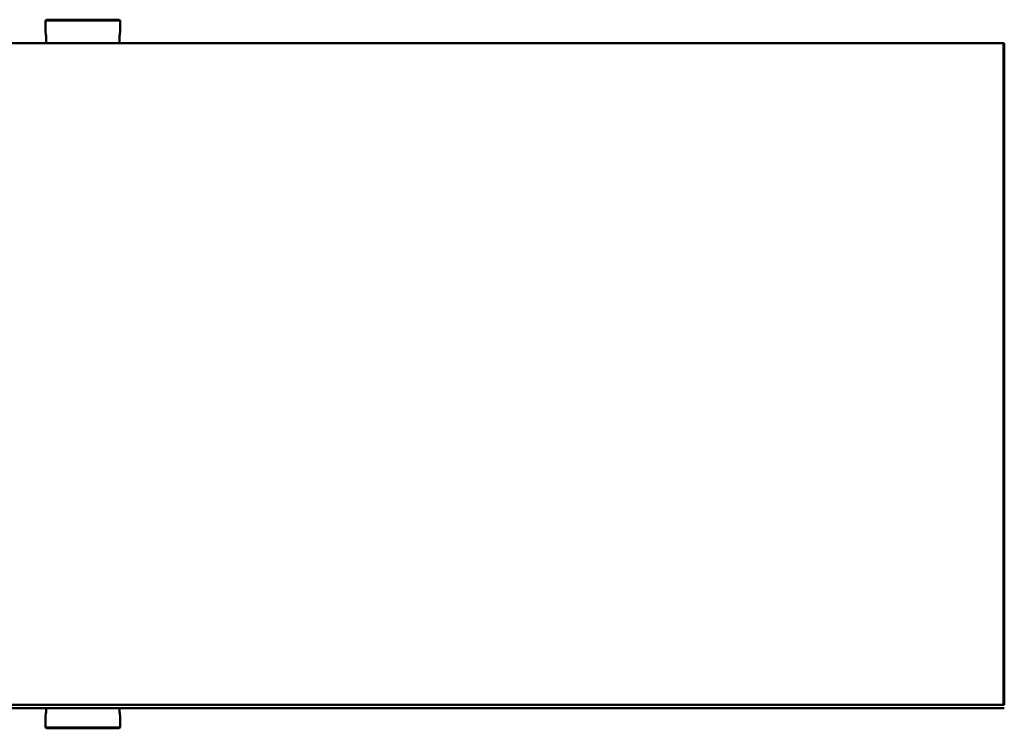
# Model space of a CAD drawing. Units: inches. Extents: x 11 to 2112, y 11 to 839.
# Drawn here: x 328 to 402, y 674 to 727 of the extents above; entities that cross this region are included whole.
import ezdxf

# ---------------------------------------------------------------- set-up
doc = ezdxf.new("R2010")
doc.units = ezdxf.units.IN
doc.header["$LTSCALE"] = 100
doc.header["$MEASUREMENT"] = 0
doc.layers.add('Visible (ANSI)', color=7, linetype='Continuous', lineweight=50)

msp = doc.modelspace()

# ---------------------------------------------------------------- linework, layer by layer
at = {"layer": 'Visible (ANSI)'}
for p, q in [((330.4404, 727.46301), (330.3804, 727.40301)), ((335.9434, 727.40301), (330.3804, 727.40301)), ((330.3804, 727.40301), (330.3804, 726.49301)), ((330.4404, 727.46301), (335.8834, 727.46301)), ((335.8834, 727.46301), (335.9434, 727.40301)), ((335.9434, 727.40301), (335.9434, 726.49301)), ((255.1581, 725.71301), (402.01089, 725.71301)), ((402.07463, 725.71301), (402.01089, 725.71301)), ((402.01089, 725.71301), (402.01089, 676.21301)), ((402.07463, 676.21301), (402.07463, 725.71301)), ((402.01089, 676.21301), (255.1581, 676.21301)), ((402.07463, 676.21301), (402.01089, 676.21301)), ((255.1581, 675.96301), (402.07463, 675.96301)), ((330.3804, 674.52301), (330.3804, 675.43301)), ((335.9434, 674.52301), (335.9434, 675.43301)), ((330.3804, 674.52301), (335.9434, 674.52301)), ((330.4404, 674.46301), (330.3804, 674.52301)), ((335.8834, 674.46301), (335.9434, 674.52301)), ((335.8834, 674.46301), (330.4404, 674.46301))]:
    msp.add_line(p, q, dxfattribs=at)
for points, knots in [([(330.43139, 725.96301), (330.43139, 726.02974), (330.42869, 726.1008), (330.41901, 726.23133), (330.41217, 726.29081), (330.3994, 726.38474), (330.39261, 726.42551), (330.38305, 726.47965), (330.3804, 726.49301), (330.3804, 726.49301)], [0, 0, 0, 0, 0.50844651, 0.50844651, 1.01689302, 1.01689302, 1.52531613, 1.52531613, 2.03373925, 2.03373925, 2.03373925, 2.03373925]), ([(330.3804, 726.49301), (330.3804, 726.49299), (330.38303, 726.47962), (330.39257, 726.42551), (330.39935, 726.38474), (330.41211, 726.29081), (330.41894, 726.23133), (330.42862, 726.1008), (330.43132, 726.02974), (330.43132, 725.89629), (330.42862, 725.82523), (330.42259, 725.74395), (330.42129, 725.72827), (330.4199, 725.71305)], [2.03424588, 2.03424588, 2.03424588, 2.03424588, 2.54216237, 2.54216237, 3.05058549, 3.05058549, 3.55903199, 3.55903199, 4.0674785, 4.0674785, 4.57592501, 4.57592501, 4.7007245, 4.7007245, 4.7007245, 4.7007245]), ([(335.90383, 725.71305), (335.90244, 725.72827), (335.90113, 725.74395), (335.8951, 725.82523), (335.8924, 725.89629), (335.8924, 726.02974), (335.8951, 726.1008), (335.90478, 726.23133), (335.91162, 726.29081), (335.9244, 726.38474), (335.93118, 726.42551), (335.94074, 726.47965), (335.94339, 726.49301), (335.9434, 726.49301), (335.94076, 726.47965), (335.93122, 726.42551), (335.92444, 726.38474), (335.91168, 726.29081), (335.90485, 726.23133), (335.89517, 726.1008), (335.89247, 726.02974), (335.89247, 725.96301)], [3.43423251, 3.43423251, 3.43423251, 3.43423251, 3.55903199, 3.55903199, 4.0674785, 4.0674785, 4.57592501, 4.57592501, 5.08437152, 5.08437152, 5.59279464, 5.59279464, 6.10121775, 6.10121775, 6.60964087, 6.60964087, 7.11806399, 7.11806399, 7.6265105, 7.6265105, 8.134957, 8.134957, 8.134957, 8.134957]), ([(330.41996, 725.71305), (330.42136, 725.72827), (330.42266, 725.74395), (330.42869, 725.82523), (330.43139, 725.89629), (330.43139, 725.96301)], [7.501711012, 7.501711012, 7.501711012, 7.501711012, 7.626510497, 7.626510497, 8.134957005, 8.134957005, 8.134957005, 8.134957005]), ([(335.89247, 725.96301), (335.89247, 725.89629), (335.89517, 725.82523), (335.9012, 725.74395), (335.9025, 725.72827), (335.9039, 725.71305)], [0, 0, 0, 0, 0.508446508, 0.508446508, 0.633245993, 0.633245993, 0.633245993, 0.633245993]), ([(330.43132, 675.96301), (330.43132, 675.89629), (330.42862, 675.82523), (330.41894, 675.6947), (330.41211, 675.63521), (330.39935, 675.54128), (330.39257, 675.50052), (330.38303, 675.44641), (330.3804, 675.43304), (330.3804, 675.43301)], [4.0674785, 4.0674785, 4.0674785, 4.0674785, 4.57592501, 4.57592501, 5.08437152, 5.08437152, 5.59279464, 5.59279464, 6.10071113, 6.10071113, 6.10071113, 6.10071113]), ([(330.3804, 675.43301), (330.3804, 675.43301), (330.38305, 675.44638), (330.39261, 675.50052), (330.3994, 675.54128), (330.41217, 675.63521), (330.41901, 675.6947), (330.42869, 675.82523), (330.43139, 675.89629), (330.43139, 675.96301)], [6.10121775, 6.10121775, 6.10121775, 6.10121775, 6.60964087, 6.60964087, 7.11806399, 7.11806399, 7.6265105, 7.6265105, 8.134957, 8.134957, 8.134957, 8.134957]), ([(335.89247, 675.96301), (335.89247, 675.89629), (335.89517, 675.82523), (335.90485, 675.6947), (335.91168, 675.63521), (335.92444, 675.54128), (335.93122, 675.50052), (335.94076, 675.44638), (335.9434, 675.43301), (335.94339, 675.43301), (335.94074, 675.44638), (335.93118, 675.50052), (335.9244, 675.54128), (335.91162, 675.63521), (335.90478, 675.6947), (335.8951, 675.82523), (335.8924, 675.89629), (335.8924, 675.96301)], [0, 0, 0, 0, 0.50844651, 0.50844651, 1.01689302, 1.01689302, 1.52531613, 1.52531613, 2.03373925, 2.03373925, 2.54216237, 2.54216237, 3.05058549, 3.05058549, 3.55903199, 3.55903199, 4.0674785, 4.0674785, 4.0674785, 4.0674785])]:
    msp.add_open_spline(points, degree=3, knots=knots, dxfattribs=at)

doc.saveas('drawing.dxf')
